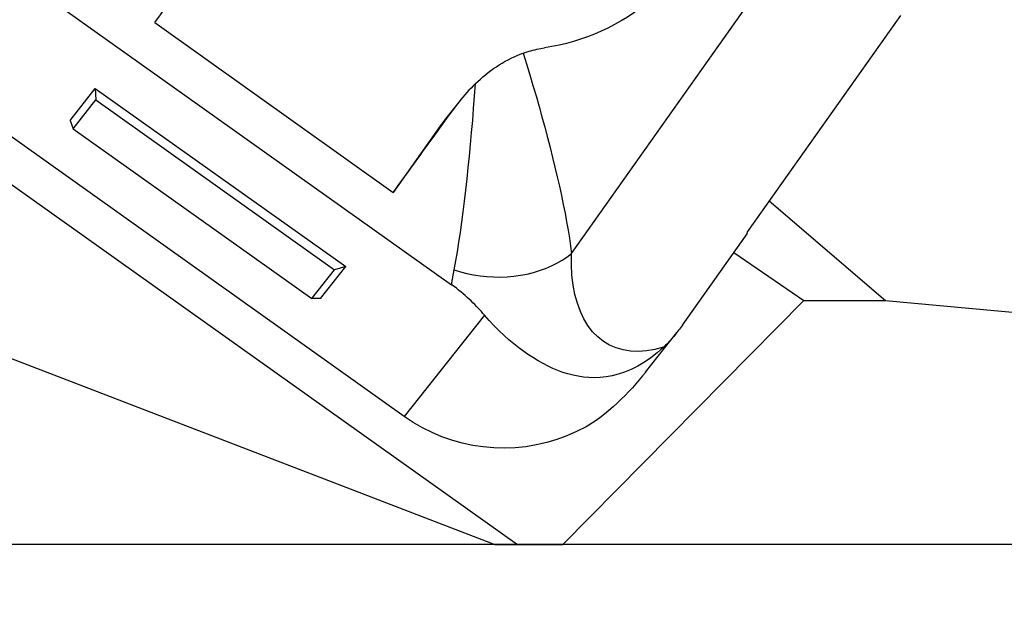
# Model space of a CAD drawing. Extents: x -75 to 156, y -250 to 285.
# Drawn here: x 94 to 114, y 206 to 218 of the extents above; entities that cross this region are included whole.
import ezdxf

# ---------------------------------------------------------------- set-up
doc = ezdxf.new("R2010")
doc.units = 0
doc.header["$MEASUREMENT"] = 0
doc.layers.get('0').update_dxf_attribs({"linetype": 'CONTINUOUS'})
doc.layers.add('1', color=4, linetype='CONTINUOUS')
doc.layers.add('2', color=7, linetype='CONTINUOUS')
doc.styles.add('SANDVIK_STYLE', font='simplex.shx', dxfattribs={"height": 3})
doc.styles.get("Standard").update_dxf_attribs({"font": 'simplex.shx'})
doc.dimstyles.new('SANDVIK_DIM', dxfattribs={"dimscale": 0, "dimtxt": 4.5, "dimasz": 4.57, "dimexe": 5, "dimexo": 0, "dimgap": 2.3, "dimtad": 1, "dimdsep": 46, "dimtxsty": 'SANDVIK_STYLE', "dimcen": 0.09, "dimclrd": 256, "dimclre": 256, "dimclrt": 256, "dimadec": 0, "dimazin": 0, "dimtfac": 1, "dimtofl": 0, "dimtmove": 2, "dimatfit": 3, "dimfxl": 1, "dimtolj": 1, "dimtzin": 0, "dimarcsym": 0})

# ---------------------------------------------------------------- blocks, each defined once
blk = doc.blocks.new('*D1')
blk.add_arc((124, 249.5), 16, 270, 0)
for points in [[(140, 249.5), (140.260554, 246.30822), (139.425582, 246.349541)], [(124, 233.5), (127.150459, 234.074418), (127.19178, 233.239446)]]:
    blk.add_solid(points)
blk.add_text('90%%d', height=3, rotation=45).set_placement((132.339673, 237.333577))
blk = doc.blocks.new('*D2')
for p, q in [((0, 80), (0, 282.5)), ((124, 250), (124, 282.5)), ((0, 280.5), (124, 280.5))]:
    blk.add_line(p, q)
for points in [[(0, 280.5), (5, 281.608473), (5, 279.391527)], [(124, 280.5), (119, 279.391527), (119, 281.608473)]]:
    blk.add_solid(points)
blk.add_text('124', height=3).set_placement((59.363158, 282))

msp = doc.modelspace()

# ---------------------------------------------------------------- linework, layer by layer
at = {"layer": '1'}
for p, q in [((105.146486, 213.460006), (110.187109, 220.579793)), ((94.402222, 218.716746), (102.690503, 212.819855)), ((111.887923, 218.340008), (108.751331, 213.909629)), ((96.605343, 218.191214), (101.493727, 214.713259)), ((101.721474, 210.120211), (91.944705, 217.076121)), ((94.870467, 216.188876), (95.387993, 216.844404)), ((95.387993, 216.844404), (95.401288, 216.606927)), ((95.387993, 216.844404), (100.520796, 213.192552)), ((94.935516, 216.016951), (95.401288, 216.606927)), ((95.401288, 216.606927), (100.289673, 213.128972)), ((102.837011, 216.561129), (102.539556, 216.184356)), ((102.730755, 216.420077), (102.448191, 216.062164)), ((94.870467, 216.188876), (94.935516, 216.016951)), ((94.935516, 216.016951), (99.8239, 212.538996)), ((102.448191, 216.062164), (101.493727, 214.713259)), ((92.553577, 215.67095), (104.038127, 207.5)), ((109.198622, 214.541485), (111.58352, 212.5)), ((108.745952, 213.863761), (108.751331, 213.909629)), ((107.420093, 211.991008), (108.745952, 213.863761)), ((108.473932, 213.479623), (109.910828, 212.5)), ((99.8239, 212.538996), (100.289673, 213.128972)), ((100.003271, 212.537023), (100.520796, 213.192552)), ((100.520796, 213.192552), (100.289673, 213.128972)), ((90.556703, 212.5), (103.573576, 207.5)), ((100.003271, 212.537023), (99.8239, 212.538996)), ((109.910828, 212.5), (104.966716, 207.5)), ((109.910828, 212.5), (111.58352, 212.5)), ((111.58352, 212.5), (120.2, 211.693408)), ((103.361992, 212.198189), (101.721474, 210.120211)), ((106.663559, 211.025114), (107.31334, 211.848165)), ((120.4, 207.5), (86.500456, 207.5)), ((103.573576, 207.5), (87.2, 207.5)), ((103.573576, 207.5), (104.038127, 207.5)), ((104.038127, 207.5), (104.966716, 207.5)), ((120.2, 207.5), (104.966716, 207.5))]:
    msp.add_line(p, q, dxfattribs=at)
for points in [[(96.605343, 218.191214, 0), (96.662965, 218.270044, 0), (96.72156, 218.350291, 0), (96.781106, 218.431923, 0), (96.841577, 218.514908, 0), (96.90295, 218.599211, 0), (96.965199, 218.6848, 0), (97.0283, 218.771639, 0), (97.092228, 218.859693, 0), (97.156955, 218.948927, 0), (97.222458, 219.039305, 0), (97.288708, 219.130791, 0), (97.355679, 219.223347, 0), (97.423345, 219.316937, 0), (97.491677, 219.411522, 0), (97.560649, 219.507064, 0), (97.630232, 219.603526, 0), (97.700399, 219.700867, 0), (97.771122, 219.799049, 0), (97.84237, 219.898032, 0)], [(107.552349, 219.522111, 0), (107.45514, 219.389426, 0), (107.353713, 219.260151, 0), (107.248032, 219.134417, 0), (107.138955, 219.013321, 0), (107.027045, 218.897434, 0), (106.912311, 218.786659, 0), (106.794749, 218.680909, 0), (106.674328, 218.580119, 0), (106.551016, 218.484226, 0), (106.424764, 218.393184, 0), (106.295464, 218.306935, 0), (106.163694, 218.225837, 0), (106.030183, 218.150226, 0), (105.894932, 218.080006, 0), (105.757879, 218.015056, 0), (105.618958, 217.955256, 0), (105.478108, 217.900485, 0), (105.335257, 217.850642, 0), (105.190297, 217.8057, 0), (105.043254, 217.765658, 0), (104.894992, 217.730704, 0), (104.745775, 217.700814, 0), (104.595539, 217.675884, 0)], [(103.180253, 216.941103, 0), (103.229884, 216.988025, 0), (103.280553, 217.034037, 0), (103.332297, 217.079107, 0), (103.385152, 217.123202, 0), (103.439156, 217.166285, 0), (103.49436, 217.208315, 0), (103.550845, 217.249267, 0), (103.608609, 217.289047, 0), (103.667308, 217.327343, 0), (103.726627, 217.363904, 0), (103.786543, 217.398681, 0), (103.847061, 217.431647, 0), (103.908189, 217.46277, 0), (103.969936, 217.492012, 0), (104.032307, 217.519325, 0), (104.095006, 217.544539, 0), (104.157693, 217.567507, 0)], [(104.157693, 217.567507, 0), (104.197309, 217.580939, 0), (104.237115, 217.59369, 0), (104.276977, 217.605718, 0), (104.316835, 217.61701, 0), (104.356689, 217.627571, 0), (104.396535, 217.637409, 0), (104.436371, 217.646528, 0), (104.476193, 217.654931, 0), (104.515997, 217.662623, 0), (104.55578, 217.669606, 0), (104.595539, 217.675884, 0)], [(104.157693, 217.567507, 0), (104.225985, 217.344859, 0), (104.292562, 217.124103, 0), (104.357403, 216.905249, 0), (104.420485, 216.688305, 0), (104.481785, 216.473282, 0), (104.541276, 216.260192, 0), (104.598909, 216.04907, 0), (104.654636, 215.83995, 0), (104.7084, 215.632875, 0), (104.760078, 215.428114, 0), (104.809275, 215.227075, 0), (104.855848, 215.030246, 0), (104.899758, 214.837632, 0), (104.940948, 214.649292, 0), (104.979364, 214.465281, 0), (105.014949, 214.285657, 0), (105.047618, 214.110519, 0), (105.07726, 213.94, 0), (105.103762, 213.774227, 0), (105.126907, 213.613948, 0), (105.146486, 213.460006, 0)], [(103.180253, 216.941103, 0), (103.134676, 216.896373, 0), (103.089935, 216.850902, 0), (103.046152, 216.804841, 0), (103.003385, 216.758288, 0), (102.961614, 216.711263, 0), (102.920817, 216.663784, 0), (102.880972, 216.615866, 0), (102.842061, 216.567523, 0), (102.804066, 216.518768, 0), (102.76697, 216.469615, 0), (102.730755, 216.420077, 0)], [(102.742265, 213.128171, 0), (102.775802, 213.308971, 0), (102.808206, 213.496688, 0), (102.839541, 213.691112, 0), (102.869872, 213.892032, 0), (102.899256, 214.099259, 0), (102.927734, 214.312689, 0), (102.955342, 214.532228, 0), (102.982106, 214.757749, 0), (103.007893, 214.987696, 0), (103.03264, 215.220953, 0), (103.056396, 215.457464, 0), (103.079205, 215.697148, 0), (103.101109, 215.939925, 0), (103.122143, 216.185735, 0), (103.14233, 216.43455, 0), (103.161692, 216.686348, 0), (103.180253, 216.941103, 0)], [(101.493727, 214.713259, 0), (101.551349, 214.792089, 0), (101.609945, 214.872336, 0), (101.66949, 214.953968, 0), (101.729961, 215.036953, 0), (101.791334, 215.121256, 0), (101.853584, 215.206845, 0), (101.916685, 215.293684, 0), (101.980612, 215.381738, 0), (102.04534, 215.470972, 0), (102.110842, 215.56135, 0), (102.177092, 215.652836, 0), (102.244064, 215.745392, 0), (102.311729, 215.838982, 0), (102.380062, 215.933567, 0), (102.449033, 216.029109, 0), (102.518617, 216.12557, 0), (102.588784, 216.222912, 0), (102.659506, 216.321094, 0), (102.730755, 216.420077, 0)], [(102.539559, 216.184359, 0), (102.534592, 216.178049, 0), (102.529642, 216.171725, 0), (102.524709, 216.165388, 0), (102.519794, 216.159036, 0), (102.514896, 216.152672, 0), (102.510016, 216.146293, 0), (102.505153, 216.139901, 0), (102.500308, 216.133496, 0), (102.495481, 216.127077, 0), (102.490672, 216.120645, 0), (102.48588, 216.1142, 0), (102.481106, 216.107741, 0), (102.47635, 216.10127, 0), (102.471612, 216.094785, 0), (102.466892, 216.088287, 0), (102.46219, 216.081775, 0), (102.457505, 216.075251, 0), (102.452839, 216.068714, 0), (102.448191, 216.062164, 0)], [(102.742265, 213.128171, 0), (102.870123, 213.087143, 0), (103.001565, 213.052386, 0), (103.135952, 213.02407, 0), (103.272629, 213.002333, 0), (103.410931, 212.98728, 0), (103.550184, 212.978985, 0), (103.68971, 212.977489, 0), (103.828831, 212.982798, 0), (103.966867, 212.994887, 0), (104.103148, 213.013697, 0), (104.23701, 213.039136, 0), (104.3678, 213.07108, 0), (104.494882, 213.109374, 0), (104.617637, 213.153832, 0), (104.735468, 213.204236, 0), (104.8478, 213.260342, 0), (104.954087, 213.321876, 0), (105.053811, 213.388539, 0), (105.146486, 213.460006, 0)], [(107.034255, 211.540401, 0), (106.857088, 211.494568, 0), (106.685181, 211.466008, 0), (106.519264, 211.45484, 0), (106.360044, 211.461114, 0), (106.208199, 211.484802, 0), (106.064375, 211.525803, 0), (105.929184, 211.583943, 0), (105.803202, 211.658974, 0), (105.686964, 211.750578, 0), (105.580967, 211.858363, 0), (105.485659, 211.981872, 0), (105.401448, 212.120578, 0), (105.328692, 212.273892, 0), (105.267701, 212.441161, 0), (105.218733, 212.621672, 0), (105.181998, 212.814658, 0), (105.157651, 213.019298, 0), (105.145797, 213.234719, 0), (105.146486, 213.460006, 0)], [(102.690503, 212.819855, 0), (102.692768, 212.835659, 0), (102.695084, 212.851512, 0), (102.697451, 212.867412, 0), (102.69987, 212.88336, 0), (102.702339, 212.899356, 0), (102.70486, 212.915399, 0), (102.707432, 212.931489, 0), (102.710055, 212.947626, 0), (102.712729, 212.96381, 0), (102.715454, 212.98004, 0), (102.718229, 212.996317, 0), (102.721056, 213.01264, 0), (102.723934, 213.029008, 0), (102.726862, 213.045423, 0), (102.729841, 213.061882, 0), (102.732871, 213.078387, 0), (102.735952, 213.094937, 0), (102.739083, 213.111532, 0), (102.742265, 213.128171, 0)], [(103.361992, 212.198189, 0), (103.331268, 212.233447, 0), (103.299671, 212.268924, 0), (103.267149, 212.304634, 0), (103.233651, 212.340589, 0), (103.19912, 212.376805, 0), (103.163483, 212.413299, 0), (103.126644, 212.450106, 0), (103.088529, 212.487229, 0), (103.049207, 212.524527, 0), (103.008798, 212.561823, 0), (102.967238, 212.599093, 0), (102.924437, 212.636335, 0), (102.880298, 212.673551, 0), (102.834663, 212.710768, 0), (102.787681, 212.747741, 0), (102.739622, 212.784146, 0), (102.690503, 212.819855, 0)], [(107.034255, 211.540401, 0), (106.905318, 211.425237, 0), (106.77384, 211.322303, 0), (106.640507, 211.231441, 0), (106.506007, 211.15249, 0), (106.370976, 211.085289, 0), (106.23703, 211.030067, 0), (106.106471, 210.986858, 0), (105.979288, 210.954636, 0), (105.855319, 210.932429, 0), (105.734329, 210.919391, 0), (105.617014, 210.91477, 0), (105.503371, 210.917731, 0), (105.392782, 210.927492, 0), (105.284712, 210.943455, 0), (105.178727, 210.965251, 0), (105.074399, 210.99252, 0), (104.971308, 211.024922, 0), (104.869126, 211.062304, 0), (104.767567, 211.104558, 0), (104.666626, 211.151492, 0), (104.566327, 211.202912, 0), (104.466461, 211.258758, 0), (104.366819, 211.3191, 0), (104.267227, 211.384012, 0), (104.167509, 211.453568, 0), (104.067528, 211.527897, 0), (103.96722, 211.607227, 0), (103.866531, 211.6918, 0), (103.765407, 211.781856, 0), (103.664016, 211.877527, 0), (103.562823, 211.978722, 0), (103.462109, 212.08551, 0), (103.361992, 212.198189, 0)], [(107.420093, 211.991008, 0), (107.401033, 211.964349, 0), (107.381825, 211.938004, 0), (107.36247, 211.911976, 0), (107.34297, 211.886268, 0), (107.323326, 211.86088, 0), (107.303541, 211.835816, 0), (107.283616, 211.811077, 0), (107.263553, 211.786667, 0), (107.243353, 211.762587, 0), (107.223018, 211.738839, 0), (107.202551, 211.715426, 0), (107.181953, 211.692349, 0), (107.161226, 211.66961, 0), (107.140371, 211.647212, 0), (107.119392, 211.625157, 0), (107.098288, 211.603446, 0), (107.077063, 211.582082, 0), (107.055718, 211.561066, 0), (107.034255, 211.540401, 0)], [(106.667795, 211.030456, 0), (106.603359, 210.949855, 0), (106.536755, 210.869404, 0), (106.467895, 210.789191, 0), (106.396692, 210.709307, 0), (106.323057, 210.629838, 0), (106.246897, 210.550879, 0), (106.168097, 210.472535, 0), (106.086534, 210.394921, 0), (106.002087, 210.318147, 0), (105.914631, 210.242331, 0), (105.824019, 210.167604, 0), (105.730279, 210.094246, 0), (105.633832, 210.022802, 0)], [(105.633832, 210.022802, 0), (105.446863, 209.910552, 0), (105.25317, 209.810275, 0), (105.053514, 209.722363, 0), (104.848676, 209.647162, 0), (104.639461, 209.584965, 0), (104.42669, 209.536019, 0), (104.211198, 209.500513, 0), (103.99383, 209.478589, 0), (103.775439, 209.470331, 0), (103.556883, 209.475773, 0), (103.339018, 209.494892, 0), (103.122699, 209.527615, 0), (102.908776, 209.573811, 0), (102.698087, 209.633301, 0), (102.49146, 209.705851, 0), (102.289705, 209.791176, 0), (102.093613, 209.888941, 0), (101.903955, 209.998763, 0), (101.721474, 210.120211, 0)]]:
    msp.add_polyline3d(points, dxfattribs=at)

# ---------------------------------------------------------------- dimensions: what is measured, and where the dimension line sits
at = {"layer": '2'}
dim = msp.add_linear_dim(base=(124, 280.5), p1=(0, 80), p2=(124, 250), text='124', dimstyle='SANDVIK_DIM', dxfattribs=at)
dim.commit()
dim.dimension.update_dxf_attribs({"geometry": '*D2', "text_midpoint": (59.363158, 282)})
dim = msp.add_angular_dim_2l(base=(135.313708, 238.186292), line1=((0.53923, -20.00625), (0.53923, 20.00625)), line2=((140, 249.5), (140, 249.5)), text='90%%d', dimstyle='SANDVIK_DIM', dxfattribs=at)
dim.commit()
dim.dimension.update_dxf_attribs({"geometry": '*D1', "text_midpoint": (132.339673, 237.333577)})

doc.saveas('drawing.dxf')
